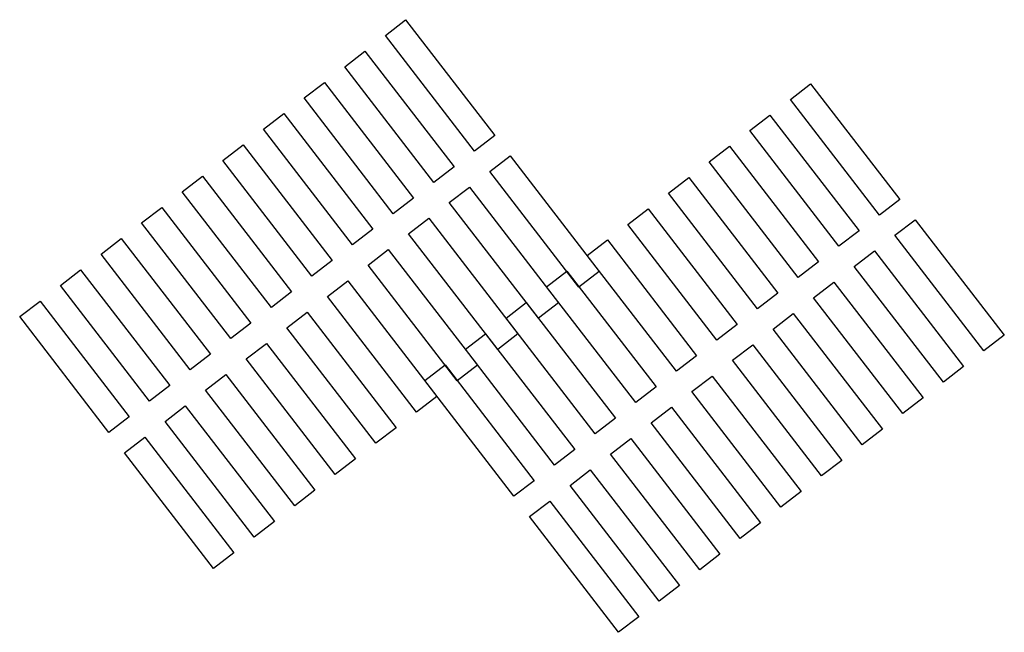
# Model space of a CAD drawing. Units: millimetres. Extents: x 105 to 1794, y -1643 to -379.
# Drawn here: x 1728 to 1744, y -1643 to -1633 of the extents above; entities that cross this region are included whole.
import ezdxf

# ---------------------------------------------------------------- set-up
doc = ezdxf.new("R2010")
doc.units = ezdxf.units.MM
doc.layers.add('HACHURA', color=254, linetype='Continuous')
doc.layers.add('LINHAS', color=13, linetype='Continuous')

# ---------------------------------------------------------------- blocks, each defined once
blk = doc.blocks.new('FAIXA01')
at = {"layer": 'LINHAS'}
for points in [[(1005.149, -552.701), (1004.75, -552.701), (1004.75, -550.421), (1005.149, -550.421)], [(1005.949, -552.701), (1005.55, -552.701), (1005.55, -550.421), (1005.949, -550.421)], [(1006.749, -552.701), (1006.35, -552.701), (1006.35, -550.422), (1006.749, -550.422)], [(1007.549, -552.702), (1007.15, -552.702), (1007.15, -550.422), (1007.549, -550.422)], [(1008.349, -552.702), (1007.95, -552.702), (1007.95, -550.422), (1008.349, -550.422)], [(1009.149, -552.703), (1008.75, -552.703), (1008.75, -550.423), (1009.149, -550.423)], [(1009.949, -552.703), (1009.55, -552.703), (1009.55, -550.423), (1009.949, -550.423)], [(1010.749, -552.704), (1010.35, -552.704), (1010.35, -550.424), (1010.749, -550.424)], [(1011.549, -552.704), (1011.15, -552.704), (1011.15, -550.424), (1011.549, -550.424)], [(1012.349, -552.705), (1011.95, -552.705), (1011.95, -550.425), (1012.349, -550.425)], [(1005.147, -555.38), (1004.748, -555.38), (1004.748, -553.101), (1005.147, -553.101)], [(1005.947, -555.38), (1005.548, -555.38), (1005.548, -553.101), (1005.947, -553.101)], [(1006.747, -555.38), (1006.348, -555.38), (1006.348, -553.101), (1006.747, -553.101)], [(1007.547, -555.38), (1007.148, -555.38), (1007.148, -553.101), (1007.547, -553.101)], [(1008.347, -555.38), (1007.948, -555.38), (1007.948, -553.101), (1008.347, -553.101)], [(1009.147, -555.38), (1008.748, -555.38), (1008.748, -553.101), (1009.147, -553.101)], [(1009.947, -555.38), (1009.548, -555.38), (1009.548, -553.101), (1009.947, -553.101)], [(1010.747, -555.38), (1010.348, -555.38), (1010.348, -553.101), (1010.747, -553.101)], [(1011.547, -555.38), (1011.148, -555.38), (1011.148, -553.101), (1011.547, -553.101)], [(1012.347, -555.38), (1011.948, -555.38), (1011.948, -553.101), (1012.347, -553.101)]]:
    blk.add_lwpolyline(points, close=True, dxfattribs=at)

msp = doc.modelspace()

# ---------------------------------------------------------------- block references
at = {"layer": 'HACHURA', "rotation": 37.60180382293512}
for p in [(596.369, -1814.779), (602.691, -1815.777)]:
    msp.add_blockref('FAIXA01', p, dxfattribs=at)

doc.saveas('drawing.dxf')
